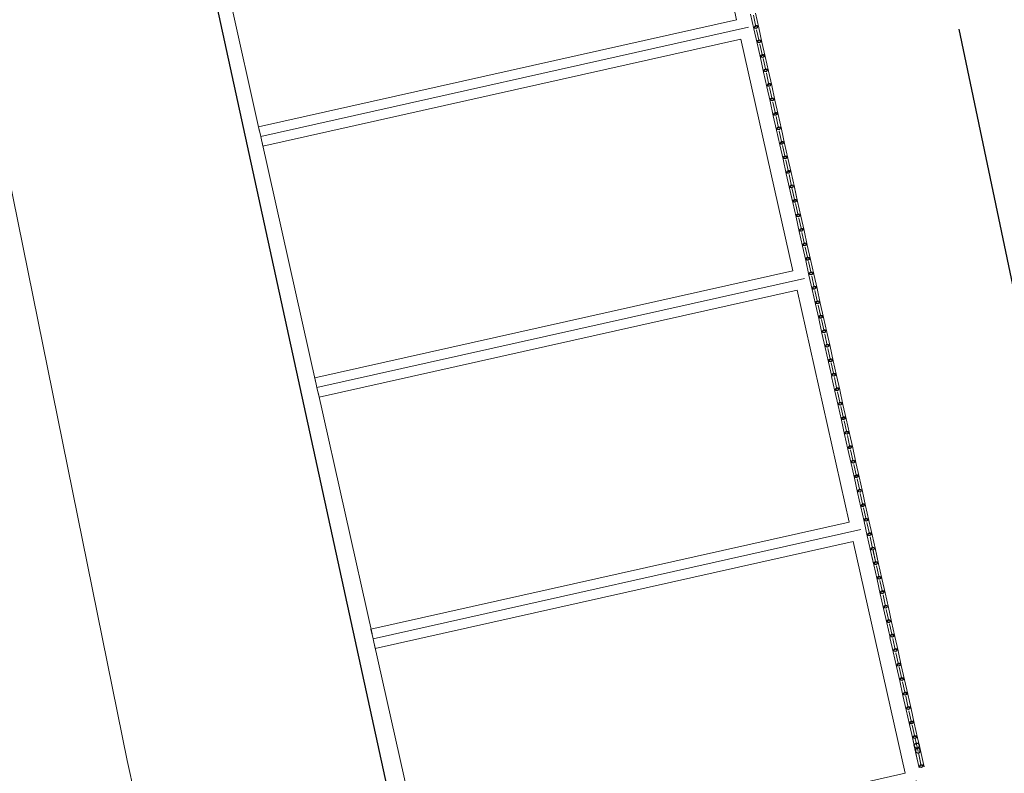
# Model space of a CAD drawing. Extents: x -197 to 52, y -214 to 16.
# Drawn here: x -187 to -177, y -122 to -114 of the extents above; entities that cross this region are included whole.
import ezdxf

# ---------------------------------------------------------------- set-up
doc = ezdxf.new("R2010")
doc.units = 0
doc.linetypes.add('ELETRODUTO_PISO3', pattern=[1.4, 0.7, -0.7])
for name, color, linetype, lineweight in [('210515-TJBA_JEFS_BASE_PL_PE_01-01_R00$0$Curtain Wall Mullions', 7, 'Continuous', 9), ('210515-TJBA_JEFS_BASE_PL_PE_01-01_R00$0$Curtain Wall Mullions-1', 7, 'Continuous', 25), ('210515-TJBA_JEFS_BASE_PL_PE_01-01_R00$0$FUT-ESQUADRIA VISTA', 7, 'Continuous', 9), ('210515-TJBA_JEFS_BASE_PL_PE_01-01_R00$0$FUT-ESTACIONAMENTO', 7, 'Continuous', 9), ('210515-TJBA_JEFS_BASE_PL_PE_01-01_R00$0$FUT-PISO VISTO', 7, 'Continuous', 9), ('210515-TJBA_JEFS_BASE_PL_PE_01-01_R00$0$Listra', 7, 'Continuous', 9)]:
    doc.layers.add(name, color=color, linetype=linetype, lineweight=lineweight)
doc.layers.add('ELETRODUTO_PISO', color=3, linetype='Continuous')

# ---------------------------------------------------------------- blocks, each defined once
blk = doc.blocks.new('210515-TJBA_JEFS_BASE_PL_PE_01-01_R00$0$Montante circular - 25 mm Raio-639355-IMPLANTAÇÃO')
at = {"layer": '210515-TJBA_JEFS_BASE_PL_PE_01-01_R00$0$Curtain Wall Mullions'}
for p, q in [((-190.3524, -114.3618), (-190.3196, -114.5082)), ((-190.3247, -114.371), (-190.2985, -114.4881)), ((-190.2708, -114.4973), (-190.3036, -114.3509))]:
    blk.add_line(p, q, dxfattribs=at)
blk = doc.blocks.new('210515-TJBA_JEFS_BASE_PL_PE_01-01_R00$0$Montante circular - 25 mm Raio-V56-IMPLANTAÇÃO')
at = {"layer": '210515-TJBA_JEFS_BASE_PL_PE_01-01_R00$0$FUT-ESQUADRIA VISTA'}
for p, q in [((-179.3777, -141.0992), (-179.345, -141.2456)), ((-179.3239, -141.2255), (-179.35, -141.1086)), ((-179.2962, -141.2347), (-179.3289, -141.0883))]:
    blk.add_line(p, q, dxfattribs=at)
blk = doc.blocks.new('210515-TJBA_JEFS_BASE_PL_PE_01-01_R00$0$Montante circular - 25 mm Raio-V57-IMPLANTAÇÃO')
at = {"layer": '210515-TJBA_JEFS_BASE_PL_PE_01-01_R00$0$FUT-ESQUADRIA VISTA'}
for p, q in [((-178.4775, -144.8942), (-178.5102, -144.7479)), ((-178.559, -144.7588), (-178.5263, -144.9052)), ((-178.5054, -144.8837), (-178.5313, -144.768))]:
    blk.add_line(p, q, dxfattribs=at)
blk = doc.blocks.new('210515-TJBA_JEFS_BASE_PL_PE_01-01_R00$0$Montante circular - 25 mm Raio-2153259-IMPLANTAÇÃO')
at = {"layer": '210515-TJBA_JEFS_BASE_PL_PE_01-01_R00$0$Curtain Wall Mullions'}
for p, q in [((-178.1333, -146.6617), (-178.1082, -146.774)), ((-178.0947, -146.7197), (-178.1056, -146.6709)), ((-178.0594, -146.763), (-178.0845, -146.6508))]:
    blk.add_line(p, q, dxfattribs=at)
blk = doc.blocks.new('210515-TJBA_JEFS_BASE_PL_PE_01-01_R00$0$Montante circular - 25 mm Raio-1848599-IMPLANTAÇÃO')
at = {"layer": '210515-TJBA_JEFS_BASE_PL_PE_01-01_R00$0$Curtain Wall Mullions-1'}
for start, end in [(0, 180), (180, 360)]:
    blk.add_arc((-0.025, 0), 0.025, start, end, dxfattribs=at)
blk = doc.blocks.new('210515-TJBA_JEFS_BASE_PL_PE_01-01_R00$0$Montante circular - 15 mm Raio-1848595-IMPLANTAÇÃO')
at = {"layer": '210515-TJBA_JEFS_BASE_PL_PE_01-01_R00$0$Curtain Wall Mullions-1'}
for start, end in [(0, 180), (180, 360)]:
    blk.add_arc((0, 0), 0.015, start, end, dxfattribs=at)
blk = doc.blocks.new('210515-TJBA_JEFS_BASE_PL_PE_01-01_R00$0$Montante circular - 25 mm Raio-2153260-IMPLANTAÇÃO')
at = {"layer": '210515-TJBA_JEFS_BASE_PL_PE_01-01_R00$0$Curtain Wall Mullions'}
for p, q in [((-178.1082, -146.774), (-178.0678, -146.9545)), ((-178.0467, -146.9344), (-178.0729, -146.8173)), ((-178.019, -146.9436), (-178.0594, -146.763))]:
    blk.add_line(p, q, dxfattribs=at)
blk = doc.blocks.new('210515-TJBA_JEFS_BASE_PL_PE_01-01_R00$0$Montante circular - 25 mm Raio-1848600-IMPLANTAÇÃO')
at = {"layer": '210515-TJBA_JEFS_BASE_PL_PE_01-01_R00$0$Curtain Wall Mullions-1'}
for start, end in [(360, 180), (180, 360)]:
    blk.add_arc((-0.025, 0), 0.025, start, end, dxfattribs=at)
blk = doc.blocks.new('210515-TJBA_JEFS_BASE_PL_PE_01-01_R00$0$Est_ Vaga de estacionamento Sem faixa pne - Vaga padrão _2_50x5_00_m-741433-IMPLANTAÇÃO')
at = {"layer": '210515-TJBA_JEFS_BASE_PL_PE_01-01_R00$0$Listra'}
for p, q in [((-0.05, -5), (-0.05, 0.05)), ((2.55, 0.05), (2.55, -5)), ((0.05, -0.05), (2.45, -0.05)), ((0.05, -5), (0.05, -0.05)), ((2.45, -0.05), (2.45, -5)), ((0.05, -5), (-0.05, -5)), ((0, -5), (2.5, -5)), ((2.55, -5), (2.45, -5))]:
    blk.add_line(p, q, dxfattribs=at)

msp = doc.modelspace()

# ---------------------------------------------------------------- linework, layer by layer
msp.add_line((-193.7135, -75.1094), (-181.8526, -129.5042))
at = {"layer": '210515-TJBA_JEFS_BASE_PL_PE_01-01_R00$0$FUT-PISO VISTO'}
for p, q in [((-187.4081, -115.3457), (-186.0664, -121.9481)), ((-186.0664, -121.9481), (-183.7984, -132.3242))]:
    msp.add_line(p, q, dxfattribs=at)
at = {"layer": 'ELETRODUTO_PISO', "linetype": 'ELETRODUTO_PISO3', "ltscale": 10}
msp.add_lwpolyline([(-180.5402, -100.8599), (-175.091, -126.8291)], dxfattribs=at)

# ---------------------------------------------------------------- block references
at = {"layer": '210515-TJBA_JEFS_BASE_PL_PE_01-01_R00$0$FUT-ESQUADRIA VISTA'}
for name, p, rotation in [('210515-TJBA_JEFS_BASE_PL_PE_01-01_R00$0$Montante circular - 25 mm Raio-639355-IMPLANTAÇÃO', (-370.0386, -228.907), 180), ('210515-TJBA_JEFS_BASE_PL_PE_01-01_R00$0$Montante circular - 25 mm Raio-639355-IMPLANTAÇÃO', (-370.0058, -229.0534), 180), ('210515-TJBA_JEFS_BASE_PL_PE_01-01_R00$0$Montante circular - 25 mm Raio-639355-IMPLANTAÇÃO', (-369.9731, -229.1997), 180), ('210515-TJBA_JEFS_BASE_PL_PE_01-01_R00$0$Montante circular - 25 mm Raio-639355-IMPLANTAÇÃO', (-369.9403, -229.3461), 180), ('210515-TJBA_JEFS_BASE_PL_PE_01-01_R00$0$Montante circular - 25 mm Raio-639355-IMPLANTAÇÃO', (-369.9076, -229.4925), 180), ('210515-TJBA_JEFS_BASE_PL_PE_01-01_R00$0$Montante circular - 25 mm Raio-639355-IMPLANTAÇÃO', (-369.8748, -229.6389), 180), ('210515-TJBA_JEFS_BASE_PL_PE_01-01_R00$0$Montante circular - 25 mm Raio-639355-IMPLANTAÇÃO', (-369.8421, -229.7853), 180), ('210515-TJBA_JEFS_BASE_PL_PE_01-01_R00$0$Montante circular - 25 mm Raio-639355-IMPLANTAÇÃO', (-369.8093, -229.9316), 180), ('210515-TJBA_JEFS_BASE_PL_PE_01-01_R00$0$Montante circular - 25 mm Raio-639355-IMPLANTAÇÃO', (-369.7766, -230.078), 180), ('210515-TJBA_JEFS_BASE_PL_PE_01-01_R00$0$Montante circular - 25 mm Raio-639355-IMPLANTAÇÃO', (-369.7438, -230.2244), 180), ('210515-TJBA_JEFS_BASE_PL_PE_01-01_R00$0$Montante circular - 25 mm Raio-639355-IMPLANTAÇÃO', (-369.7111, -230.3708), 180), ('210515-TJBA_JEFS_BASE_PL_PE_01-01_R00$0$Montante circular - 25 mm Raio-639355-IMPLANTAÇÃO', (-369.6784, -230.5172), 180), ('210515-TJBA_JEFS_BASE_PL_PE_01-01_R00$0$Montante circular - 25 mm Raio-639355-IMPLANTAÇÃO', (-369.6456, -230.6635), 180), ('210515-TJBA_JEFS_BASE_PL_PE_01-01_R00$0$Montante circular - 25 mm Raio-639355-IMPLANTAÇÃO', (-369.6129, -230.8099), 180), ('210515-TJBA_JEFS_BASE_PL_PE_01-01_R00$0$Montante circular - 25 mm Raio-639355-IMPLANTAÇÃO', (-369.5801, -230.9563), 180), ('210515-TJBA_JEFS_BASE_PL_PE_01-01_R00$0$Montante circular - 25 mm Raio-639355-IMPLANTAÇÃO', (-369.5474, -231.1027), 180), ('210515-TJBA_JEFS_BASE_PL_PE_01-01_R00$0$Montante circular - 25 mm Raio-639355-IMPLANTAÇÃO', (-369.5146, -231.2491), 180), ('210515-TJBA_JEFS_BASE_PL_PE_01-01_R00$0$Montante circular - 25 mm Raio-639355-IMPLANTAÇÃO', (-369.4819, -231.3955), 180), ('210515-TJBA_JEFS_BASE_PL_PE_01-01_R00$0$Montante circular - 25 mm Raio-639355-IMPLANTAÇÃO', (-369.4491, -231.5418), 180), ('210515-TJBA_JEFS_BASE_PL_PE_01-01_R00$0$Montante circular - 25 mm Raio-639355-IMPLANTAÇÃO', (-369.4164, -231.6882), 180), ('210515-TJBA_JEFS_BASE_PL_PE_01-01_R00$0$Montante circular - 25 mm Raio-639355-IMPLANTAÇÃO', (-369.3836, -231.8346), 180), ('210515-TJBA_JEFS_BASE_PL_PE_01-01_R00$0$Montante circular - 25 mm Raio-639355-IMPLANTAÇÃO', (-369.3509, -231.981), 180), ('210515-TJBA_JEFS_BASE_PL_PE_01-01_R00$0$Montante circular - 25 mm Raio-639355-IMPLANTAÇÃO', (-369.3181, -232.1274), 180), ('210515-TJBA_JEFS_BASE_PL_PE_01-01_R00$0$Montante circular - 25 mm Raio-639355-IMPLANTAÇÃO', (-369.2854, -232.2737), 180), ('210515-TJBA_JEFS_BASE_PL_PE_01-01_R00$0$Montante circular - 25 mm Raio-639355-IMPLANTAÇÃO', (-369.2526, -232.4201), 180), ('210515-TJBA_JEFS_BASE_PL_PE_01-01_R00$0$Montante circular - 25 mm Raio-639355-IMPLANTAÇÃO', (-369.2199, -232.5665), 180), ('210515-TJBA_JEFS_BASE_PL_PE_01-01_R00$0$Montante circular - 25 mm Raio-639355-IMPLANTAÇÃO', (-369.1871, -232.7129), 180), ('210515-TJBA_JEFS_BASE_PL_PE_01-01_R00$0$Montante circular - 25 mm Raio-639355-IMPLANTAÇÃO', (-369.1544, -232.8593), 180), ('210515-TJBA_JEFS_BASE_PL_PE_01-01_R00$0$Montante circular - 25 mm Raio-639355-IMPLANTAÇÃO', (-369.1216, -233.0056), 180), ('210515-TJBA_JEFS_BASE_PL_PE_01-01_R00$0$Montante circular - 25 mm Raio-639355-IMPLANTAÇÃO', (-369.0889, -233.152), 180), ('210515-TJBA_JEFS_BASE_PL_PE_01-01_R00$0$Montante circular - 25 mm Raio-639355-IMPLANTAÇÃO', (-369.0561, -233.2984), 180), ('210515-TJBA_JEFS_BASE_PL_PE_01-01_R00$0$Montante circular - 25 mm Raio-639355-IMPLANTAÇÃO', (-369.0234, -233.4448), 180), ('210515-TJBA_JEFS_BASE_PL_PE_01-01_R00$0$Montante circular - 25 mm Raio-639355-IMPLANTAÇÃO', (-368.9906, -233.5912), 180), ('210515-TJBA_JEFS_BASE_PL_PE_01-01_R00$0$Montante circular - 25 mm Raio-639355-IMPLANTAÇÃO', (-368.9579, -233.7376), 180), ('210515-TJBA_JEFS_BASE_PL_PE_01-01_R00$0$Montante circular - 25 mm Raio-639355-IMPLANTAÇÃO', (-368.9251, -233.8839), 180), ('210515-TJBA_JEFS_BASE_PL_PE_01-01_R00$0$Montante circular - 25 mm Raio-639355-IMPLANTAÇÃO', (-368.8924, -234.0303), 180), ('210515-TJBA_JEFS_BASE_PL_PE_01-01_R00$0$Montante circular - 25 mm Raio-639355-IMPLANTAÇÃO', (-368.8596, -234.1767), 180), ('210515-TJBA_JEFS_BASE_PL_PE_01-01_R00$0$Montante circular - 25 mm Raio-639355-IMPLANTAÇÃO', (-368.8269, -234.3231), 180), ('210515-TJBA_JEFS_BASE_PL_PE_01-01_R00$0$Montante circular - 25 mm Raio-639355-IMPLANTAÇÃO', (-368.7941, -234.4695), 180), ('210515-TJBA_JEFS_BASE_PL_PE_01-01_R00$0$Montante circular - 25 mm Raio-639355-IMPLANTAÇÃO', (-368.7614, -234.6158), 180), ('210515-TJBA_JEFS_BASE_PL_PE_01-01_R00$0$Montante circular - 25 mm Raio-639355-IMPLANTAÇÃO', (-368.7286, -234.7622), 180), ('210515-TJBA_JEFS_BASE_PL_PE_01-01_R00$0$Montante circular - 25 mm Raio-639355-IMPLANTAÇÃO', (-368.6959, -234.9086), 180), ('210515-TJBA_JEFS_BASE_PL_PE_01-01_R00$0$Montante circular - 25 mm Raio-639355-IMPLANTAÇÃO', (-368.6631, -235.055), 180), ('210515-TJBA_JEFS_BASE_PL_PE_01-01_R00$0$Montante circular - 25 mm Raio-639355-IMPLANTAÇÃO', (-368.6304, -235.2014), 180), ('210515-TJBA_JEFS_BASE_PL_PE_01-01_R00$0$Montante circular - 25 mm Raio-639355-IMPLANTAÇÃO', (-368.5976, -235.3477), 180), ('210515-TJBA_JEFS_BASE_PL_PE_01-01_R00$0$Montante circular - 25 mm Raio-639355-IMPLANTAÇÃO', (-368.5649, -235.4941), 180), ('210515-TJBA_JEFS_BASE_PL_PE_01-01_R00$0$Montante circular - 25 mm Raio-639355-IMPLANTAÇÃO', (-368.5321, -235.6405), 180), ('210515-TJBA_JEFS_BASE_PL_PE_01-01_R00$0$Montante circular - 25 mm Raio-639355-IMPLANTAÇÃO', (-368.4994, -235.7869), 180), ('210515-TJBA_JEFS_BASE_PL_PE_01-01_R00$0$Montante circular - 25 mm Raio-639355-IMPLANTAÇÃO', (-368.4666, -235.9333), 180), ('210515-TJBA_JEFS_BASE_PL_PE_01-01_R00$0$Montante circular - 25 mm Raio-639355-IMPLANTAÇÃO', (-368.4339, -236.0797), 180), ('210515-TJBA_JEFS_BASE_PL_PE_01-01_R00$0$Montante circular - 25 mm Raio-639355-IMPLANTAÇÃO', (-368.4011, -236.226), 180), ('210515-TJBA_JEFS_BASE_PL_PE_01-01_R00$0$Montante circular - 25 mm Raio-1848600-IMPLANTAÇÃO', (-178.0838, -121.8222), 102.6107544723184), ('210515-TJBA_JEFS_BASE_PL_PE_01-01_R00$0$Montante circular - 25 mm Raio-639355-IMPLANTAÇÃO', (-368.3684, -236.3724), 180)]:
    msp.add_blockref(name, p, dxfattribs=dict(at, rotation=rotation))
at = {"layer": '210515-TJBA_JEFS_BASE_PL_PE_01-01_R00$0$FUT-ESQUADRIA VISTA', "extrusion": (0, 0, -1)}
for name, p, rotation in [('210515-TJBA_JEFS_BASE_PL_PE_01-01_R00$0$Montante circular - 15 mm Raio-1848595-IMPLANTAÇÃO', (179.7136, -114.5373), 257.3892455276813), ('210515-TJBA_JEFS_BASE_PL_PE_01-01_R00$0$Montante circular - 15 mm Raio-1848595-IMPLANTAÇÃO', (179.6808, -114.6837), 257.3892455276813), ('210515-TJBA_JEFS_BASE_PL_PE_01-01_R00$0$Montante circular - 15 mm Raio-1848595-IMPLANTAÇÃO', (179.6481, -114.8301), 257.3892455276813), ('210515-TJBA_JEFS_BASE_PL_PE_01-01_R00$0$Montante circular - 15 mm Raio-1848595-IMPLANTAÇÃO', (179.6153, -114.9765), 257.3892455276813), ('210515-TJBA_JEFS_BASE_PL_PE_01-01_R00$0$Montante circular - 15 mm Raio-1848595-IMPLANTAÇÃO', (179.5826, -115.1229), 257.3892455276813), ('210515-TJBA_JEFS_BASE_PL_PE_01-01_R00$0$Montante circular - 15 mm Raio-1848595-IMPLANTAÇÃO', (179.5498, -115.2692), 257.3892455276813), ('210515-TJBA_JEFS_BASE_PL_PE_01-01_R00$0$Montante circular - 15 mm Raio-1848595-IMPLANTAÇÃO', (179.5171, -115.4156), 257.3892455276813), ('210515-TJBA_JEFS_BASE_PL_PE_01-01_R00$0$Montante circular - 15 mm Raio-1848595-IMPLANTAÇÃO', (179.4843, -115.562), 257.3892455276813), ('210515-TJBA_JEFS_BASE_PL_PE_01-01_R00$0$Montante circular - 15 mm Raio-1848595-IMPLANTAÇÃO', (179.4516, -115.7084), 257.3892455276813), ('210515-TJBA_JEFS_BASE_PL_PE_01-01_R00$0$Montante circular - 15 mm Raio-1848595-IMPLANTAÇÃO', (179.4188, -115.8548), 257.3892455276813), ('210515-TJBA_JEFS_BASE_PL_PE_01-01_R00$0$Montante circular - 15 mm Raio-1848595-IMPLANTAÇÃO', (179.3861, -116.0011), 257.3892455276813), ('210515-TJBA_JEFS_BASE_PL_PE_01-01_R00$0$Montante circular - 15 mm Raio-1848595-IMPLANTAÇÃO', (179.3533, -116.1475), 257.3892455276813), ('210515-TJBA_JEFS_BASE_PL_PE_01-01_R00$0$Montante circular - 15 mm Raio-1848595-IMPLANTAÇÃO', (179.3206, -116.2939), 257.3892455276813), ('210515-TJBA_JEFS_BASE_PL_PE_01-01_R00$0$Montante circular - 15 mm Raio-1848595-IMPLANTAÇÃO', (179.2878, -116.4403), 257.3892455276813), ('210515-TJBA_JEFS_BASE_PL_PE_01-01_R00$0$Montante circular - 15 mm Raio-1848595-IMPLANTAÇÃO', (179.2551, -116.5867), 257.3892455276813), ('210515-TJBA_JEFS_BASE_PL_PE_01-01_R00$0$Montante circular - 15 mm Raio-1848595-IMPLANTAÇÃO', (179.2223, -116.7331), 257.3892455276813), ('210515-TJBA_JEFS_BASE_PL_PE_01-01_R00$0$Montante circular - 15 mm Raio-1848595-IMPLANTAÇÃO', (179.1896, -116.8794), 257.3892455276813), ('210515-TJBA_JEFS_BASE_PL_PE_01-01_R00$0$Montante circular - 15 mm Raio-1848595-IMPLANTAÇÃO', (179.1568, -117.0258), 257.3892455276813), ('210515-TJBA_JEFS_BASE_PL_PE_01-01_R00$0$Montante circular - 15 mm Raio-1848595-IMPLANTAÇÃO', (179.1241, -117.1722), 257.3892455276813), ('210515-TJBA_JEFS_BASE_PL_PE_01-01_R00$0$Montante circular - 15 mm Raio-1848595-IMPLANTAÇÃO', (179.0913, -117.3186), 257.3892455276813), ('210515-TJBA_JEFS_BASE_PL_PE_01-01_R00$0$Montante circular - 15 mm Raio-1848595-IMPLANTAÇÃO', (179.0586, -117.465), 257.3892455276813), ('210515-TJBA_JEFS_BASE_PL_PE_01-01_R00$0$Montante circular - 15 mm Raio-1848595-IMPLANTAÇÃO', (179.0259, -117.6113), 257.3892455276813), ('210515-TJBA_JEFS_BASE_PL_PE_01-01_R00$0$Montante circular - 15 mm Raio-1848595-IMPLANTAÇÃO', (178.9931, -117.7577), 257.3892455276813), ('210515-TJBA_JEFS_BASE_PL_PE_01-01_R00$0$Montante circular - 15 mm Raio-1848595-IMPLANTAÇÃO', (178.9604, -117.9041), 257.3892455276813), ('210515-TJBA_JEFS_BASE_PL_PE_01-01_R00$0$Montante circular - 15 mm Raio-1848595-IMPLANTAÇÃO', (178.9276, -118.0505), 257.3892455276813), ('210515-TJBA_JEFS_BASE_PL_PE_01-01_R00$0$Montante circular - 15 mm Raio-1848595-IMPLANTAÇÃO', (178.8949, -118.1969), 257.3892455276813), ('210515-TJBA_JEFS_BASE_PL_PE_01-01_R00$0$Montante circular - 15 mm Raio-1848595-IMPLANTAÇÃO', (178.8621, -118.3433), 257.3892455276813), ('210515-TJBA_JEFS_BASE_PL_PE_01-01_R00$0$Montante circular - 15 mm Raio-1848595-IMPLANTAÇÃO', (178.8294, -118.4896), 257.3892455276813), ('210515-TJBA_JEFS_BASE_PL_PE_01-01_R00$0$Montante circular - 15 mm Raio-1848595-IMPLANTAÇÃO', (178.7966, -118.636), 257.3892455276813), ('210515-TJBA_JEFS_BASE_PL_PE_01-01_R00$0$Montante circular - 15 mm Raio-1848595-IMPLANTAÇÃO', (178.7639, -118.7824), 257.3892455276813), ('210515-TJBA_JEFS_BASE_PL_PE_01-01_R00$0$Montante circular - 15 mm Raio-1848595-IMPLANTAÇÃO', (178.7311, -118.9288), 257.3892455276813), ('210515-TJBA_JEFS_BASE_PL_PE_01-01_R00$0$Montante circular - 15 mm Raio-1848595-IMPLANTAÇÃO', (178.6984, -119.0752), 257.3892455276813), ('210515-TJBA_JEFS_BASE_PL_PE_01-01_R00$0$Montante circular - 15 mm Raio-1848595-IMPLANTAÇÃO', (178.6656, -119.2215), 257.3892455276813), ('210515-TJBA_JEFS_BASE_PL_PE_01-01_R00$0$Montante circular - 15 mm Raio-1848595-IMPLANTAÇÃO', (178.6329, -119.3679), 257.3892455276813), ('210515-TJBA_JEFS_BASE_PL_PE_01-01_R00$0$Montante circular - 15 mm Raio-1848595-IMPLANTAÇÃO', (178.6001, -119.5143), 257.3892455276813), ('210515-TJBA_JEFS_BASE_PL_PE_01-01_R00$0$Montante circular - 15 mm Raio-1848595-IMPLANTAÇÃO', (178.5674, -119.6607), 257.3892455276813), ('210515-TJBA_JEFS_BASE_PL_PE_01-01_R00$0$Montante circular - 15 mm Raio-1848595-IMPLANTAÇÃO', (178.5346, -119.8071), 257.3892455276813), ('210515-TJBA_JEFS_BASE_PL_PE_01-01_R00$0$Montante circular - 15 mm Raio-1848595-IMPLANTAÇÃO', (178.5019, -119.9534), 257.3892455276813), ('210515-TJBA_JEFS_BASE_PL_PE_01-01_R00$0$Montante circular - 15 mm Raio-1848595-IMPLANTAÇÃO', (178.4691, -120.0998), 257.3892455276813), ('210515-TJBA_JEFS_BASE_PL_PE_01-01_R00$0$Montante circular - 15 mm Raio-1848595-IMPLANTAÇÃO', (178.4364, -120.2462), 257.3892455276813), ('210515-TJBA_JEFS_BASE_PL_PE_01-01_R00$0$Montante circular - 15 mm Raio-1848595-IMPLANTAÇÃO', (178.4036, -120.3926), 257.3892455276813), ('210515-TJBA_JEFS_BASE_PL_PE_01-01_R00$0$Montante circular - 15 mm Raio-1848595-IMPLANTAÇÃO', (178.3709, -120.539), 257.3892455276813), ('210515-TJBA_JEFS_BASE_PL_PE_01-01_R00$0$Montante circular - 15 mm Raio-1848595-IMPLANTAÇÃO', (178.3381, -120.6854), 257.3892455276813), ('210515-TJBA_JEFS_BASE_PL_PE_01-01_R00$0$Montante circular - 15 mm Raio-1848595-IMPLANTAÇÃO', (178.3054, -120.8317), 257.3892455276813), ('210515-TJBA_JEFS_BASE_PL_PE_01-01_R00$0$Montante circular - 15 mm Raio-1848595-IMPLANTAÇÃO', (178.2726, -120.9781), 257.3892455276813), ('210515-TJBA_JEFS_BASE_PL_PE_01-01_R00$0$Montante circular - 15 mm Raio-1848595-IMPLANTAÇÃO', (178.2399, -121.1245), 257.3892455276813), ('210515-TJBA_JEFS_BASE_PL_PE_01-01_R00$0$Montante circular - 15 mm Raio-1848595-IMPLANTAÇÃO', (178.2071, -121.2709), 257.3892455276813), ('210515-TJBA_JEFS_BASE_PL_PE_01-01_R00$0$Montante circular - 15 mm Raio-1848595-IMPLANTAÇÃO', (178.1744, -121.4173), 257.3892455276813), ('210515-TJBA_JEFS_BASE_PL_PE_01-01_R00$0$Montante circular - 15 mm Raio-1848595-IMPLANTAÇÃO', (178.1416, -121.5636), 257.3892455276813), ('210515-TJBA_JEFS_BASE_PL_PE_01-01_R00$0$Montante circular - 15 mm Raio-1848595-IMPLANTAÇÃO', (178.1089, -121.71), 257.3892455276813), ('210515-TJBA_JEFS_BASE_PL_PE_01-01_R00$0$Montante circular - 25 mm Raio-1848599-IMPLANTAÇÃO', (178.0838, -121.8222), 257.3892455276813), ('210515-TJBA_JEFS_BASE_PL_PE_01-01_R00$0$Montante circular - 15 mm Raio-1848595-IMPLANTAÇÃO', (178.0434, -122.0028), 257.3892455276816)]:
    msp.add_blockref(name, p, dxfattribs=dict(at, rotation=rotation))
at = {"layer": '210515-TJBA_JEFS_BASE_PL_PE_01-01_R00$0$FUT-ESQUADRIA VISTA'}
for name in ['210515-TJBA_JEFS_BASE_PL_PE_01-01_R00$0$Montante circular - 25 mm Raio-V56-IMPLANTAÇÃO', '210515-TJBA_JEFS_BASE_PL_PE_01-01_R00$0$Montante circular - 25 mm Raio-V57-IMPLANTAÇÃO', '210515-TJBA_JEFS_BASE_PL_PE_01-01_R00$0$Montante circular - 25 mm Raio-2153259-IMPLANTAÇÃO', '210515-TJBA_JEFS_BASE_PL_PE_01-01_R00$0$Montante circular - 25 mm Raio-2153260-IMPLANTAÇÃO']:
    msp.add_blockref(name, (0, 24.9462), dxfattribs=at)
at = {"layer": '210515-TJBA_JEFS_BASE_PL_PE_01-01_R00$0$FUT-ESTACIONAMENTO', "rotation": 282.6107544723185}
for p in [(-180.3952, -112.0631), (-179.8276, -114.6004), (-179.2599, -117.1377), (-178.6923, -119.6749)]:
    msp.add_blockref('210515-TJBA_JEFS_BASE_PL_PE_01-01_R00$0$Est_ Vaga de estacionamento Sem faixa pne - Vaga padrão _2_50x5_00_m-741433-IMPLANTAÇÃO', p, dxfattribs=at)

doc.saveas('drawing.dxf')
